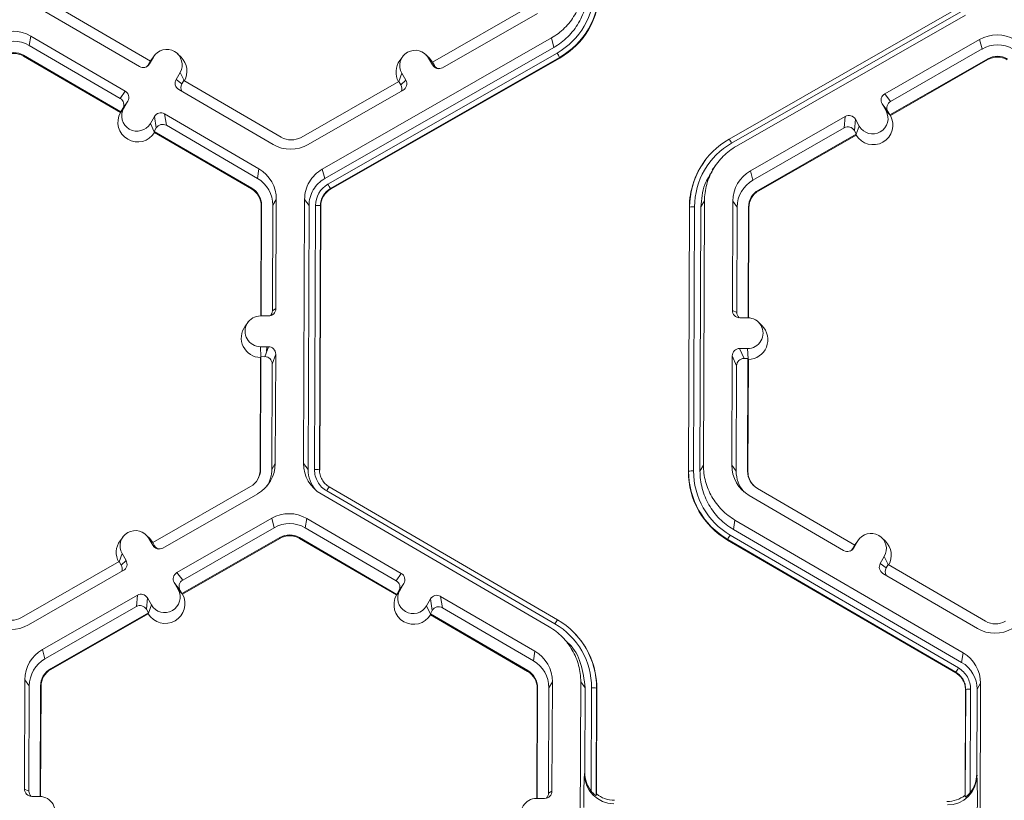
# Model space of a CAD drawing. Extents: x -324 to 159, y -27 to 266.
# Drawn here: x -224 to -219, y 194 to 198 of the extents above; entities that cross this region are included whole.
import ezdxf

# ---------------------------------------------------------------- set-up
doc = ezdxf.new("R2010")
doc.units = 0
doc.header["$LTSCALE"] = 0.5
doc.header["$MEASUREMENT"] = 0
doc.layers.add('CADdetails-9-EXTRAFINE', color=151, linetype='CONTINUOUS', lineweight=0)

msp = doc.modelspace()

# ---------------------------------------------------------------- linework, layer by layer
at = {"layer": 'CADdetails-9-EXTRAFINE'}
for p, q in [((-223.0581, 197.4585), (-223.4855, 197.7073)), ((-223.5212, 197.6758), (-223.1068, 197.4345)), ((-221.3916, 197.6995), (-221.8209, 197.4539)), ((-221.7766, 197.4296), (-221.3604, 197.6677)), ((-220.5187, 197.1168), (-219.5129, 197.6923)), ((-219.5023, 197.6741), (-220.508, 197.0986)), ((-219.4815, 197.6607), (-220.4873, 197.0852)), ((-223.5838, 197.5685), (-223.5905, 197.5272)), ((-223.1694, 197.3272), (-223.5838, 197.5685)), ((-222.3044, 196.9845), (-221.2987, 197.5599)), ((-221.288, 197.5186), (-221.2987, 197.5599)), ((-219.4199, 197.5529), (-219.8361, 197.3148)), ((-219.4199, 197.5529), (-219.4092, 197.5116)), ((-223.191, 197.2946), (-223.5905, 197.5272)), ((-222.9239, 197.4755), (-222.9393, 197.4906)), ((-222.2938, 196.9431), (-221.288, 197.5186)), ((-222.2797, 196.9185), (-221.2739, 197.4939)), ((-219.4092, 197.5116), (-219.8104, 197.282)), ((-223.6154, 197.4843), (-223.616, 197.4807)), ((-223.616, 197.4807), (-223.1899, 197.2326)), ((-223.6154, 197.4843), (-223.188, 197.2355)), ((-223.0581, 197.4585), (-223.0668, 197.4436)), ((-223.0668, 197.4436), (-223.0626, 197.4462)), ((-223.0449, 197.4765), (-223.0626, 197.4462)), ((-223.0585, 197.4583), (-223.0537, 197.4654)), ((-223.0581, 197.4585), (-223.0449, 197.4765)), ((-223.0408, 197.4828), (-223.0537, 197.4654)), ((-221.2632, 197.4746), (-222.2689, 196.8992)), ((-221.2625, 197.4719), (-222.2682, 196.8964)), ((-221.9509, 197.4787), (-221.9638, 197.4614)), ((-221.834, 197.4714), (-221.8494, 197.4866)), ((-221.8382, 197.472), (-221.8208, 197.4416)), ((-221.8208, 197.454), (-221.8382, 197.472)), ((-221.834, 197.4714), (-221.8202, 197.4537)), ((-221.8209, 197.4539), (-221.8123, 197.4389)), ((-221.2632, 197.4746), (-221.2625, 197.4719)), ((-219.8138, 197.2229), (-219.3845, 197.4685)), ((-219.8116, 197.22), (-219.3836, 197.4649)), ((-219.3845, 197.4685), (-219.3836, 197.4649)), ((-222.9283, 197.4086), (-222.946, 197.3783)), ((-222.9109, 197.3729), (-222.9283, 197.4086)), ((-221.9686, 197.3694), (-221.9553, 197.405)), ((-221.9553, 197.405), (-221.9379, 197.3746)), ((-221.8208, 197.4416), (-221.8123, 197.4389)), ((-222.946, 197.3783), (-222.9202, 197.3583)), ((-222.9115, 197.3732), (-222.9202, 197.3583)), ((-222.4842, 197.1244), (-222.9115, 197.3732)), ((-221.9681, 197.3697), (-222.3974, 197.1241)), ((-221.9681, 197.3697), (-221.9595, 197.3547)), ((-221.9595, 197.3547), (-221.9379, 197.3746)), ((-223.191, 197.2946), (-223.1694, 197.3272)), ((-222.9343, 197.3341), (-222.5199, 197.0928)), ((-222.3661, 197.0923), (-221.9499, 197.3304)), ((-223.1577, 197.283), (-223.1793, 197.2504)), ((-223.1577, 197.283), (-223.1753, 197.2526)), ((-219.8361, 197.3148), (-219.8104, 197.282)), ((-223.1899, 197.2326), (-223.1887, 197.2345)), ((-223.1887, 197.2345), (-223.1753, 197.2526)), ((-223.1887, 197.2345), (-223.188, 197.2355)), ((-223.1793, 197.2504), (-223.188, 197.2355)), ((-219.8481, 197.2706), (-219.8307, 197.2402)), ((-219.8224, 197.2378), (-219.8481, 197.2706)), ((-219.8131, 197.222), (-219.8307, 197.2402)), ((-219.8224, 197.2378), (-219.8138, 197.2229)), ((-223.0588, 197.1847), (-223.0411, 197.2151)), ((-223.0328, 197.1651), (-223.0411, 197.2151)), ((-222.5824, 196.9855), (-222.9968, 197.2268)), ((-222.9968, 197.2268), (-222.9885, 197.1768)), ((-220.0094, 197.2156), (-220.4256, 196.9775)), ((-220.0138, 197.1656), (-220.0094, 197.2156)), ((-219.9652, 197.2036), (-219.9696, 197.1536)), ((-219.9478, 197.1732), (-219.9652, 197.2036)), ((-219.8131, 197.222), (-219.8138, 197.2229)), ((-219.8116, 197.22), (-219.8131, 197.222)), ((-223.0413, 197.1487), (-223.0588, 197.1847)), ((-223.0415, 197.1501), (-223.0328, 197.1651)), ((-223.0415, 197.1501), (-223.0413, 197.1487)), ((-223.0415, 197.1501), (-222.6141, 196.9013)), ((-223.0413, 197.1487), (-223.0408, 197.1458)), ((-223.0408, 197.1458), (-222.6147, 196.8978)), ((-222.5891, 196.9442), (-222.9885, 197.1768)), ((-220.0138, 197.1656), (-220.4149, 196.9361)), ((-219.961, 197.1386), (-219.9696, 197.1536)), ((-219.9611, 197.1373), (-219.9478, 197.1732)), ((-220.3903, 196.893), (-219.961, 197.1386)), ((-220.3894, 196.8894), (-219.9614, 197.1343)), ((-219.9611, 197.1373), (-219.9614, 197.1343)), ((-219.961, 197.1386), (-219.9611, 197.1373)), ((-220.6243, 197.0231), (-220.6251, 197.022)), ((-222.5824, 196.9855), (-222.5891, 196.9442)), ((-222.3044, 196.9845), (-222.2938, 196.9431)), ((-220.5808, 196.9977), (-220.5933, 196.981)), ((-220.4256, 196.9775), (-220.4149, 196.9361)), ((-222.6141, 196.9013), (-222.6147, 196.8978)), ((-222.2689, 196.8992), (-222.2682, 196.8964)), ((-220.3903, 196.893), (-220.3894, 196.8894)), ((-222.506, 196.8521), (-222.5213, 196.8259)), ((-222.5079, 196.3727), (-222.506, 196.8521)), ((-222.3862, 195.6932), (-222.3818, 196.8517)), ((-222.3625, 196.8253), (-222.3818, 196.8517)), ((-220.6272, 196.8451), (-220.6425, 196.8189)), ((-220.6272, 196.8451), (-220.6316, 195.6867)), ((-220.503, 196.8446), (-220.5048, 196.3652)), ((-220.503, 196.8446), (-220.4836, 196.8182)), ((-222.5723, 196.8238), (-222.5742, 196.3406)), ((-222.571, 196.826), (-222.5728, 196.3406)), ((-222.571, 196.826), (-222.5723, 196.8238)), ((-222.5231, 196.3638), (-222.5213, 196.8259)), ((-222.3668, 195.6669), (-222.3625, 196.8253)), ((-222.3384, 195.6668), (-222.334, 196.8252)), ((-222.3124, 196.8245), (-222.3168, 195.6661)), ((-222.3111, 196.8228), (-222.3155, 195.6644)), ((-222.3124, 196.8245), (-222.3111, 196.8228)), ((-220.6979, 195.6584), (-220.6935, 196.8167)), ((-220.6969, 195.6601), (-220.6925, 196.8185)), ((-220.6925, 196.8185), (-220.6935, 196.8167)), ((-220.6709, 196.8189), (-220.6753, 195.6606)), ((-220.6425, 196.8189), (-220.6469, 195.6604)), ((-220.4836, 196.8182), (-220.4854, 196.3562)), ((-220.4358, 196.3326), (-220.434, 196.8181)), ((-220.4341, 196.3325), (-220.4323, 196.8158)), ((-220.434, 196.8181), (-220.4323, 196.8158)), ((-222.5231, 196.3638), (-222.5079, 196.3727)), ((-220.5048, 196.3652), (-220.4854, 196.3562)), ((-222.5755, 196.3406), (-222.5404, 196.3405)), ((-220.4725, 196.3328), (-220.4375, 196.3326)), ((-222.6299, 196.3134), (-222.6428, 196.296)), ((-220.375, 196.2981), (-220.3904, 196.3132)), ((-222.5409, 196.2056), (-222.576, 196.2057)), ((-222.5739, 196.1609), (-222.576, 196.2057)), ((-222.5562, 196.162), (-222.5409, 196.2056)), ((-222.5483, 196.2056), (-222.5484, 196.1842)), ((-220.438, 196.1977), (-220.4731, 196.1979)), ((-220.4731, 196.1979), (-220.4538, 196.1542)), ((-220.4359, 196.1529), (-220.438, 196.1977)), ((-222.5749, 196.1583), (-222.5767, 195.6654)), ((-222.5735, 196.1621), (-222.5754, 195.6677)), ((-222.5749, 196.1583), (-222.5735, 196.1621)), ((-222.5562, 196.162), (-222.5735, 196.1621)), ((-222.5086, 196.1731), (-222.524, 196.1295)), ((-222.5104, 195.6937), (-222.5086, 196.1731)), ((-220.5056, 196.1656), (-220.5074, 195.6862)), ((-220.4863, 196.1219), (-220.5056, 196.1656)), ((-220.4365, 196.1541), (-220.4538, 196.1542)), ((-220.4384, 195.6597), (-220.4365, 196.1541)), ((-220.4367, 195.6574), (-220.4348, 196.1503)), ((-220.4365, 196.1541), (-220.4348, 196.1503)), ((-222.5257, 195.6675), (-222.524, 196.1295)), ((-220.4863, 196.1219), (-220.488, 195.6599)), ((-222.5104, 195.6937), (-222.5257, 195.6675)), ((-222.3862, 195.6932), (-222.3668, 195.6669)), ((-220.6469, 195.6604), (-220.6316, 195.6867)), ((-220.5074, 195.6862), (-220.488, 195.6599)), ((-222.5754, 195.6677), (-222.5767, 195.6654)), ((-222.3168, 195.6661), (-222.3155, 195.6644)), ((-222.3168, 195.6661), (-222.3155, 195.6644)), ((-220.6969, 195.6601), (-220.6979, 195.6584)), ((-220.4384, 195.6597), (-220.4367, 195.6574)), ((-222.6191, 195.5927), (-223.0484, 195.3471)), ((-222.2972, 195.6111), (-222.2962, 195.6101)), ((-222.2739, 195.5912), (-221.2725, 195.0082)), ((-223.0041, 195.3228), (-222.5878, 195.5609)), ((-221.3085, 194.9769), (-222.3099, 195.5599)), ((-221.2834, 194.9901), (-222.2848, 195.5731)), ((-220.431, 195.5528), (-220.0166, 195.3116)), ((-219.9679, 195.3356), (-220.3952, 195.5844)), ((-222.9424, 195.215), (-222.5261, 195.4531)), ((-222.5155, 195.4118), (-222.5261, 195.4531)), ((-222.3724, 195.4525), (-222.379, 195.4113)), ((-221.958, 195.2113), (-222.3724, 195.4525)), ((-220.4935, 195.4455), (-220.5002, 195.4042)), ((-220.4935, 195.4455), (-219.4922, 194.8626)), ((-223.1784, 195.3719), (-223.1913, 195.3545)), ((-223.0615, 195.3646), (-223.0769, 195.3797)), ((-222.9167, 195.1822), (-222.5155, 195.4118)), ((-221.9796, 195.1787), (-222.379, 195.4113)), ((-220.5145, 195.3797), (-219.5132, 194.7967)), ((-220.5002, 195.4042), (-219.4988, 194.8213)), ((-223.0482, 195.3348), (-223.0657, 195.3652)), ((-223.0483, 195.3471), (-223.0657, 195.3652)), ((-223.0476, 195.3468), (-223.0615, 195.3646)), ((-223.0398, 195.3321), (-223.0484, 195.3471)), ((-223.0482, 195.3348), (-223.0398, 195.3321)), ((-222.4908, 195.3687), (-222.9201, 195.1231)), ((-222.4899, 195.3651), (-222.9179, 195.1202)), ((-222.4908, 195.3687), (-222.4899, 195.3651)), ((-222.404, 195.3684), (-222.4046, 195.3648)), ((-222.4046, 195.3648), (-221.9785, 195.1167)), ((-222.404, 195.3684), (-221.9766, 195.1195)), ((-220.5253, 195.3605), (-220.5258, 195.3577)), ((-219.5244, 194.7748), (-220.5258, 195.3577)), ((-219.524, 194.7775), (-220.5253, 195.3605)), ((-219.9765, 195.3207), (-219.9679, 195.3356)), ((-219.9723, 195.3233), (-219.9547, 195.3536)), ((-219.9682, 195.3353), (-219.9634, 195.3425)), ((-219.9679, 195.3356), (-219.9547, 195.3536)), ((-219.9505, 195.3599), (-219.9634, 195.3425)), ((-219.8336, 195.3525), (-219.849, 195.3677)), ((-223.196, 195.2626), (-223.1828, 195.2982)), ((-223.1828, 195.2982), (-223.1653, 195.2678)), ((-219.9765, 195.3207), (-219.9723, 195.3233)), ((-219.8381, 195.2857), (-219.8557, 195.2554)), ((-219.8207, 195.2499), (-219.8381, 195.2857)), ((-223.1956, 195.2629), (-223.6248, 195.0173)), ((-223.1956, 195.2629), (-223.187, 195.2479)), ((-223.187, 195.2479), (-223.1653, 195.2678)), ((-219.8557, 195.2554), (-219.83, 195.2353)), ((-219.8213, 195.2503), (-219.83, 195.2353)), ((-219.3939, 195.0014), (-219.8213, 195.2503)), ((-223.5936, 194.9855), (-223.1774, 195.2236)), ((-222.9424, 195.215), (-222.9167, 195.1822)), ((-221.9796, 195.1787), (-221.958, 195.2113)), ((-219.844, 195.2111), (-219.4297, 194.9699)), ((-222.9369, 195.1403), (-222.9544, 195.1708)), ((-222.9287, 195.1381), (-222.9544, 195.1708)), ((-221.9463, 195.167), (-221.9679, 195.1345)), ((-221.9639, 195.1367), (-221.9463, 195.167)), ((-223.5319, 194.8777), (-223.1157, 195.1158)), ((-223.1201, 195.0658), (-223.1157, 195.1158)), ((-222.9194, 195.1221), (-222.9369, 195.1403)), ((-222.9201, 195.1231), (-222.9287, 195.1381)), ((-222.9194, 195.1221), (-222.9201, 195.1231)), ((-222.9179, 195.1202), (-222.9194, 195.1221)), ((-221.9785, 195.1167), (-221.9772, 195.1187)), ((-221.9772, 195.1187), (-221.9639, 195.1367)), ((-221.9766, 195.1195), (-221.9772, 195.1187)), ((-221.9766, 195.1195), (-221.9679, 195.1345)), ((-223.0715, 195.1038), (-223.0759, 195.0538)), ((-223.054, 195.0733), (-223.0715, 195.1038)), ((-223.0674, 195.0374), (-223.054, 195.0733)), ((-221.8473, 195.0689), (-221.8297, 195.0992)), ((-221.8299, 195.0329), (-221.8473, 195.0689)), ((-221.8214, 195.0492), (-221.8297, 195.0992)), ((-221.371, 194.8696), (-221.7854, 195.1108)), ((-221.7854, 195.1108), (-221.7771, 195.0608)), ((-223.5212, 194.8363), (-223.1201, 195.0658)), ((-223.0673, 195.0388), (-223.4966, 194.7932)), ((-223.0677, 195.0345), (-223.4956, 194.7896)), ((-223.0673, 195.0388), (-223.0759, 195.0538)), ((-223.0674, 195.0374), (-223.0677, 195.0345)), ((-223.0674, 195.0374), (-223.0673, 195.0388)), ((-221.8301, 195.0342), (-221.8214, 195.0492)), ((-221.8301, 195.0342), (-221.8299, 195.0329)), ((-221.8301, 195.0342), (-221.4027, 194.7854)), ((-221.8299, 195.0329), (-221.8294, 195.0299)), ((-221.8294, 195.0299), (-221.4033, 194.7818)), ((-221.3777, 194.8283), (-221.7771, 195.0608)), ((-221.2031, 194.955), (-221.204, 194.9559)), ((-221.2134, 194.8919), (-221.2291, 194.9075)), ((-223.5319, 194.8777), (-223.5212, 194.8363)), ((-221.371, 194.8696), (-221.3777, 194.8283)), ((-219.4988, 194.8213), (-219.4922, 194.8626)), ((-223.4966, 194.7932), (-223.4956, 194.7896)), ((-221.4027, 194.7854), (-221.4033, 194.7818)), ((-219.5244, 194.7748), (-219.524, 194.7775)), ((-219.524, 194.7775), (-219.5244, 194.7748)), ((-223.6092, 194.7448), (-223.6111, 194.2655)), ((-223.6092, 194.7448), (-223.5899, 194.7185)), ((-221.2946, 194.7362), (-221.3099, 194.7099)), ((-221.2965, 194.2568), (-221.2946, 194.7362)), ((-221.1748, 193.5773), (-221.1704, 194.7358)), ((-221.151, 194.7094), (-221.1704, 194.7358)), ((-219.4158, 194.7292), (-219.4311, 194.7029)), ((-219.4158, 194.7292), (-219.4202, 193.5708)), ((-223.5899, 194.7185), (-223.5916, 194.2564)), ((-223.5421, 194.2328), (-223.5402, 194.7183)), ((-223.5404, 194.2327), (-223.5385, 194.716)), ((-223.5402, 194.7183), (-223.5385, 194.716)), ((-221.3609, 194.7078), (-221.3628, 194.2247)), ((-221.3596, 194.7101), (-221.3614, 194.2247)), ((-221.3596, 194.7101), (-221.3609, 194.7078)), ((-221.3117, 194.2479), (-221.3099, 194.7099)), ((-221.1524, 194.3378), (-221.151, 194.7094)), ((-221.1243, 194.2562), (-221.1226, 194.7092)), ((-221.101, 194.7086), (-221.1028, 194.2372)), ((-221.0997, 194.7069), (-221.1015, 194.244)), ((-221.101, 194.7086), (-221.0997, 194.7069)), ((-219.4838, 194.238), (-219.4821, 194.7008)), ((-219.4829, 194.2311), (-219.4811, 194.7026)), ((-219.4811, 194.7026), (-219.4821, 194.7008)), ((-219.4811, 194.7025), (-219.4821, 194.7008)), ((-219.4595, 194.703), (-219.4613, 194.2499)), ((-219.4311, 194.7029), (-219.4325, 194.3314)), ((-221.1539, 194.3303), (-221.1524, 194.3378)), ((-219.4325, 194.3314), (-219.4314, 194.3239)), ((-223.6111, 194.2655), (-223.5916, 194.2564)), ((-221.3117, 194.2479), (-221.2965, 194.2568)), ((-223.5437, 194.2328), (-223.5788, 194.233)), ((-221.364, 194.2247), (-221.329, 194.2246)), ((-221.1028, 194.2372), (-221.1015, 194.244)), ((-219.4838, 194.238), (-219.4829, 194.2311))]:
    msp.add_line(p, q, dxfattribs=at)
for centre, radius, start, end in [((-221.4346, 197.7748), 0.3237, 299.7713, 359.7783), ((-221.4346, 197.7743), 0.3452, 299.7713, 359.7783), ((-221.4345, 197.7726), 0.3464, 299.7713, 359.7783), ((-223.6611, 197.4355), 0.1538, 59.7957, 119.7761), ((-223.6591, 197.4092), 0.1365, 59.7957, 119.7761), ((-219.3435, 197.4194), 0.1538, 59.7957, 119.7761), ((-223.6591, 197.4093), 0.0868, 59.7957, 119.7761), ((-223.6589, 197.407), 0.0853, 59.7957, 119.7761), ((-222.9866, 197.4426), 0.0675, 329.7995, 149.788), ((-221.8968, 197.4385), 0.0675, 29.7867, 209.7661), ((-221.7371, 197.2228), 0.5367, 27.9861, 30.3446), ((-219.3414, 197.3931), 0.1365, 59.7957, 119.7761), ((-223.0905, 197.4625), 0.0324, 239.7904, 329.771), ((-222.9844, 197.414), 0.0863, 330.4668, 45.4601), ((-221.8946, 197.4099), 0.0863, 143.3686, 209.0991), ((-219.3414, 197.3931), 0.0868, 59.7957, 119.7761), ((-219.3413, 197.3908), 0.0853, 59.7957, 119.7761), ((-223.0948, 197.4599), 0.0324, 301.8386, 329.7745), ((-221.7927, 197.4577), 0.0324, 209.7982, 299.7831), ((-221.7842, 197.455), 0.0324, 209.7929, 252.4982), ((-222.918, 197.362), 0.0324, 149.7722, 239.8035), ((-221.966, 197.3585), 0.0324, 299.7643, 29.7914), ((-223.1856, 197.2992), 0.0324, 329.7722, 59.8035), ((-222.8923, 197.342), 0.0324, 149.77, 209.5994), ((-221.9876, 197.3386), 0.0324, 336.7888, 29.7952), ((-223.2073, 197.2667), 0.0324, 329.7722, 59.8035), ((-219.82, 197.2867), 0.0324, 119.7643, 209.7914), ((-219.7943, 197.2539), 0.0324, 119.7643, 209.7914), ((-223.1148, 197.1901), 0.0863, 150.4677, 329.1198), ((-223.117, 197.2187), 0.0675, 149.7995, 329.788), ((-223.0131, 197.1988), 0.0324, 59.7904, 149.771), ((-219.8892, 197.2067), 0.0675, 209.7867, 29.7661), ((-219.9933, 197.1875), 0.0324, 29.7982, 119.7831), ((-219.887, 197.1781), 0.0863, 210.4712, 29.0817), ((-223.0048, 197.1488), 0.0324, 59.7904, 149.771), ((-219.9977, 197.1375), 0.0324, 29.7982, 119.7831), ((-222.4405, 197.1994), 0.0868, 239.7957, 299.7761), ((-220.3473, 196.8171), 0.3452, 119.7713, 179.7783), ((-220.9027, 196.8789), 0.4517, 29.1127, 31.7856), ((-222.4425, 197.2258), 0.1538, 239.7957, 299.7761), ((-220.3473, 196.8177), 0.3237, 119.7713, 179.7783), ((-220.3472, 196.8154), 0.3463, 143.3703, 179.7812), ((-222.6597, 196.8527), 0.1537, 359.7858, 59.7984), ((-220.3493, 196.844), 0.1537, 119.7713, 179.7783), ((-222.6577, 196.8264), 0.1364, 359.7858, 59.7984), ((-220.3472, 196.8177), 0.1364, 119.7713, 179.7783), ((-222.6576, 196.8241), 0.0852, 359.7858, 59.7984), ((-222.6577, 196.8264), 0.0867, 359.7858, 59.7984), ((-222.2261, 196.8248), 0.1079, 119.7713, 179.7783), ((-222.226, 196.8242), 0.0864, 119.7713, 179.7783), ((-222.2259, 196.8225), 0.0852, 119.7713, 179.7783), ((-222.7428, 196.6473), 0.5367, 27.9861, 30.3446), ((-220.3472, 196.8177), 0.0868, 119.7713, 179.7783), ((-220.347, 196.8154), 0.0852, 119.7713, 179.7783), ((-222.3296, 196.611), 0.2142, 85.4029, 91.1926), ((-220.677, 196.6081), 0.211, 88.353, 94.2077), ((-222.5402, 196.3729), 0.0324, 269.7735, 359.7751), ((-220.4724, 196.3651), 0.0324, 179.7891, 269.7994), ((-222.5757, 196.2732), 0.0674, 89.7666, 269.7987), ((-222.5555, 196.3639), 0.0324, 316.1805, 359.7827), ((-220.453, 196.3561), 0.0324, 179.7822, 225.6849), ((-220.4377, 196.2652), 0.0674, 269.7666, 89.7987), ((-222.5735, 196.2446), 0.0863, 143.3775, 269.1181), ((-220.4355, 196.2366), 0.0863, 270.4516, 45.4485), ((-222.541, 196.1732), 0.0324, 359.7891, 89.7994), ((-220.4732, 196.1655), 0.0324, 89.7735, 179.7751), ((-222.5564, 196.1297), 0.0324, 359.7891, 89.7994), ((-220.4539, 196.1218), 0.0324, 89.7735, 179.7751), ((-222.6642, 195.6943), 0.1537, 299.7713, 359.7783), ((-222.2325, 195.6927), 0.1537, 179.7911, 239.7931), ((-220.3537, 195.6857), 0.1537, 179.7858, 239.7984), ((-222.6621, 195.668), 0.0868, 299.7713, 359.7783), ((-222.662, 195.6657), 0.0852, 323.3703, 359.7812), ((-222.6621, 195.668), 0.1364, 327.4313, 359.7816), ((-222.2305, 195.6664), 0.1363, 179.7898, 221.3978), ((-222.3339, 195.4526), 0.2142, 85.4029, 91.1926), ((-222.334, 195.4526), 0.2142, 85.4003, 91.19), ((-220.3516, 195.6571), 0.3463, 179.7858, 239.7984), ((-220.6814, 195.4497), 0.211, 88.353, 94.2077), ((-220.3517, 195.6588), 0.3452, 179.7858, 239.7984), ((-220.3517, 195.6594), 0.3236, 179.7858, 239.7984), ((-220.3517, 195.6594), 0.1364, 179.7839, 221.3984), ((-220.3516, 195.6594), 0.0867, 179.7858, 239.7984), ((-220.3514, 195.6571), 0.0852, 179.7841, 225.4598), ((-221.9853, 195.4048), 0.3435, 147.1437, 150.667), ((-221.9853, 195.4048), 0.3435, 147.1465, 150.6695), ((-222.4497, 195.3196), 0.1538, 59.7957, 119.7664), ((-222.4477, 195.2933), 0.1365, 59.7957, 119.7652), ((-223.1242, 195.3317), 0.0675, 29.7867, 209.7661), ((-222.4477, 195.2933), 0.0868, 59.7957, 119.7761), ((-222.4475, 195.2911), 0.0853, 59.7957, 119.7761), ((-220.17, 195.1729), 0.4018, 149.0357, 152.1797), ((-219.8964, 195.3196), 0.0675, 329.7995, 149.788), ((-223.1221, 195.3031), 0.0863, 143.3686, 209.091), ((-223.0201, 195.3509), 0.0324, 209.7982, 299.7831), ((-223.0117, 195.3482), 0.0324, 209.7929, 252.4982), ((-219.8941, 195.291), 0.0863, 330.4586, 45.4601), ((-220.0003, 195.3396), 0.0324, 239.7904, 329.771), ((-220.0045, 195.337), 0.0324, 301.8386, 329.7745), ((-223.215, 195.2318), 0.0324, 336.7888, 29.7952), ((-223.1934, 195.2517), 0.0324, 299.7643, 29.7914), ((-219.8278, 195.2391), 0.0324, 149.7722, 239.8035), ((-222.9263, 195.1869), 0.0324, 119.7643, 209.7914), ((-221.9742, 195.1833), 0.0324, 329.7722, 59.8035), ((-219.802, 195.219), 0.0324, 149.77, 209.5994), ((-222.9006, 195.1541), 0.0324, 119.7643, 209.7914), ((-221.9959, 195.1508), 0.0324, 329.7722, 59.8035), ((-223.0996, 195.0877), 0.0324, 29.7982, 119.7831), ((-222.9933, 195.0783), 0.0863, 210.463, 29.0899), ((-222.9955, 195.1069), 0.0675, 209.7867, 29.7661), ((-221.9034, 195.0742), 0.0863, 150.4839, 329.1035), ((-221.9056, 195.1028), 0.0675, 149.7995, 329.788), ((-221.8017, 195.0829), 0.0324, 59.7904, 149.771), ((-223.104, 195.0377), 0.0324, 29.7982, 119.7831), ((-221.7934, 195.0329), 0.0324, 59.7904, 149.771), ((-223.67, 195.119), 0.1538, 239.7957, 299.7761), ((-223.6679, 195.0926), 0.0868, 239.7957, 299.7761), ((-220.984, 194.8219), 0.3435, 147.1437, 150.667), ((-221.4462, 194.7105), 0.3236, 359.7858, 59.7984), ((-221.4462, 194.7099), 0.3452, 359.7858, 59.7984), ((-219.3502, 195.0765), 0.0868, 239.7957, 299.7761), ((-221.446, 194.7082), 0.3463, 359.7841, 45.4598), ((-219.3523, 195.1028), 0.1538, 239.7957, 299.7761), ((-223.4555, 194.7442), 0.1537, 119.781, 179.7783), ((-221.4483, 194.7368), 0.1537, 359.7858, 59.7984), ((-219.5695, 194.7298), 0.1537, 359.7911, 59.7931), ((-223.4535, 194.7179), 0.1364, 119.7823, 179.7783), ((-221.4463, 194.7105), 0.1364, 359.7858, 59.7984), ((-219.5674, 194.7034), 0.1364, 359.7918, 59.7924), ((-223.4535, 194.7179), 0.0868, 119.7713, 179.7783), ((-223.4533, 194.7157), 0.0852, 119.7713, 179.7783), ((-221.4462, 194.7082), 0.0852, 359.7858, 59.7984), ((-221.4463, 194.7105), 0.0867, 359.7858, 59.7984), ((-219.1686, 194.59), 0.4018, 149.0357, 152.1797), ((-221.1181, 194.4951), 0.2142, 85.4029, 91.1926), ((-219.4656, 194.4922), 0.211, 88.353, 94.2077), ((-221.0215, 194.3373), 0.131, 179.7443, 218.2565), ((-218.8157, 194.2071), 2.3415, 176.9836, 180.5645), ((-221.0244, 194.3306), 0.1295, 180.1005, 269.8125), ((-219.5609, 194.325), 0.1294, 269.7527, 359.4992), ((-219.5635, 194.3318), 0.131, 321.3108, 359.8203), ((-222.4266, 194.2209), 2.9969, 359.1717, 1.9691), ((-223.5787, 194.2653), 0.0324, 179.7891, 269.7994), ((-223.5593, 194.2563), 0.0324, 179.7822, 225.6849), ((-221.3288, 194.2569), 0.0324, 269.7735, 359.7751), ((-221.3441, 194.248), 0.0324, 316.1805, 359.7827), ((-223.544, 194.1654), 0.0674, 269.7666, 89.7987), ((-221.3643, 194.1573), 0.0674, 89.7666, 269.7987), ((-221.0215, 194.3448), 0.1286, 231.5367, 269.7736), ((-219.5631, 194.3393), 0.1286, 269.7988, 308.033)]:
    msp.add_arc(centre, radius, start, end, dxfattribs=at)
for points, knots in [([(-221.2987, 197.5599), (-221.2776, 197.572), (-221.2582, 197.5868), (-221.2237, 197.621), (-221.2088, 197.6403), (-221.1843, 197.6822), (-221.1749, 197.7048), (-221.1622, 197.7516), (-221.1589, 197.7758), (-221.1588, 197.8001)], [5.759674, 5.759674, 5.759674, 5.759674, 6.02143, 6.02143, 6.283185, 6.283185, 6.544941, 6.544941, 6.806696, 6.806696, 6.806696, 6.806696]), ([(-221.1394, 197.7737), (-221.1395, 197.7479), (-221.143, 197.7222), (-221.1565, 197.6724), (-221.1666, 197.6485), (-221.1925, 197.604), (-221.2084, 197.5834), (-221.245, 197.5471), (-221.2657, 197.5314), (-221.288, 197.5186)], [5.759674, 5.759674, 5.759674, 5.759674, 6.02143, 6.02143, 6.283185, 6.283185, 6.544941, 6.544941, 6.806696, 6.806696, 6.806696, 6.806696]), ([(-220.4873, 197.0852), (-220.5084, 197.0732), (-220.5278, 197.0584), (-220.5623, 197.0242), (-220.5772, 197.0049), (-220.6017, 196.963), (-220.6111, 196.9404), (-220.6238, 196.8936), (-220.6271, 196.8694), (-220.6272, 196.8451)], [5.759674, 5.759674, 5.759674, 5.759674, 6.02143, 6.02143, 6.283185, 6.283185, 6.544941, 6.544941, 6.806696, 6.806696, 6.806696, 6.806696]), ([(-222.3818, 196.8517), (-222.3818, 196.8651), (-222.3799, 196.8785), (-222.3729, 196.9044), (-222.3677, 196.9168), (-222.3542, 196.94), (-222.3459, 196.9507), (-222.3268, 196.9696), (-222.3161, 196.9778), (-222.3044, 196.9845)], [5.759674, 5.759674, 5.759674, 5.759674, 6.02143, 6.02143, 6.283185, 6.283185, 6.544941, 6.544941, 6.806696, 6.806696, 6.806696, 6.806696]), ([(-220.6425, 196.8189), (-220.6399, 196.8525), (-220.6353, 196.9105), (-220.6037, 196.959), (-220.5903, 196.9794)], [0, 0, 0, 0, 0.579367, 1, 1, 1, 1]), ([(-222.3625, 196.8253), (-222.3624, 196.8372), (-222.3608, 196.8491), (-222.3545, 196.872), (-222.3499, 196.8831), (-222.3379, 196.9037), (-222.3306, 196.9132), (-222.3137, 196.9299), (-222.3041, 196.9372), (-222.2938, 196.9431)], [5.759674, 5.759674, 5.759674, 5.759674, 6.02143, 6.02143, 6.283185, 6.283185, 6.544941, 6.544941, 6.806696, 6.806696, 6.806696, 6.806696]), ([(-220.6316, 195.6867), (-220.6317, 195.6624), (-220.6286, 195.6382), (-220.6162, 195.5913), (-220.6069, 195.5687), (-220.5828, 195.5266), (-220.568, 195.5071), (-220.5339, 195.4727), (-220.5145, 195.4577), (-220.4935, 195.4455)], [5.759674, 5.759674, 5.759674, 5.759674, 6.02143, 6.02143, 6.283185, 6.283185, 6.544941, 6.544941, 6.806696, 6.806696, 6.806696, 6.806696]), ([(-222.2848, 195.5731), (-222.293, 195.5779), (-222.3005, 195.5837), (-222.3137, 195.597), (-222.3195, 195.6046), (-222.3288, 195.6209), (-222.3324, 195.6297), (-222.3372, 195.648), (-222.3384, 195.6573), (-222.3384, 195.6668)], [0, 0, 0, 0, 0.25, 0.25, 0.5, 0.5, 0.75, 0.75, 1, 1, 1, 1]), ([(-222.3168, 195.6661), (-222.3168, 195.6586), (-222.3159, 195.6511), (-222.312, 195.6364), (-222.3091, 195.6294), (-222.3017, 195.6164), (-222.297, 195.6103), (-222.2891, 195.6023), (-222.2863, 195.5998), (-222.2803, 195.5952), (-222.2771, 195.5931), (-222.2739, 195.5912)], [0, 0, 0, 0, 0.25, 0.25, 0.5, 0.5, 0.75, 0.75, 0.875, 0.875, 1, 1, 1, 1]), ([(-220.5002, 195.4042), (-220.5225, 195.4172), (-220.5431, 195.4331), (-220.5794, 195.4697), (-220.5951, 195.4903), (-220.6207, 195.5351), (-220.6306, 195.5591), (-220.6437, 195.6089), (-220.647, 195.6347), (-220.6469, 195.6604)], [5.759674, 5.759674, 5.759674, 5.759674, 6.02143, 6.02143, 6.283185, 6.283185, 6.544941, 6.544941, 6.806696, 6.806696, 6.806696, 6.806696]), ([(-221.1704, 194.7358), (-221.1703, 194.76), (-221.1734, 194.7843), (-221.1858, 194.8312), (-221.1951, 194.8538), (-221.2192, 194.8959), (-221.234, 194.9153), (-221.2682, 194.9497), (-221.2875, 194.9647), (-221.3085, 194.9769)], [5.759674, 5.759674, 5.759674, 5.759674, 6.02143, 6.02143, 6.283185, 6.283185, 6.544941, 6.544941, 6.806696, 6.806696, 6.806696, 6.806696]), ([(-221.2306, 194.9095), (-221.2276, 194.9071), (-221.1988, 194.8838), (-221.1635, 194.8143), (-221.1553, 194.7455), (-221.151, 194.7094)], [0, 0, 0, 0, 0.053449, 0.503717, 1, 1, 1, 1]), ([(-219.4821, 194.7008), (-219.4821, 194.7084), (-219.483, 194.7157), (-219.4858, 194.7265), (-219.487, 194.7301), (-219.4899, 194.737), (-219.4915, 194.7403), (-219.497, 194.7499), (-219.5016, 194.756), (-219.5121, 194.7665), (-219.5179, 194.771), (-219.5244, 194.7748)], [0, 0, 0, 0, 0.000523072, 0.000523072, 0.000784609, 0.000784609, 0.001046145, 0.001046145, 0.001569217, 0.001569217, 0.00209229, 0.00209229, 0.00209229, 0.00209229]), ([(-219.4811, 194.7026), (-219.481, 194.7101), (-219.482, 194.7176), (-219.4859, 194.7322), (-219.4887, 194.7392), (-219.4962, 194.7523), (-219.5009, 194.7584), (-219.5114, 194.769), (-219.5174, 194.7737), (-219.524, 194.7775)], [0, 0, 0, 0, 0.25, 0.25, 0.5, 0.5, 0.75, 0.75, 1, 1, 1, 1]), ([(-219.5132, 194.7967), (-219.505, 194.7919), (-219.4974, 194.7861), (-219.4843, 194.7728), (-219.4784, 194.7652), (-219.4691, 194.7489), (-219.4655, 194.7401), (-219.4607, 194.7219), (-219.4595, 194.7125), (-219.4595, 194.703)], [0, 0, 0, 0, 0.25, 0.25, 0.5, 0.5, 0.75, 0.75, 1, 1, 1, 1]), ([(-221.1243, 194.2562), (-221.1222, 194.2535), (-221.1201, 194.251), (-221.1156, 194.2463), (-221.1132, 194.2441), (-221.1088, 194.2404), (-221.1067, 194.2389), (-221.1037, 194.2371), (-221.1028, 194.2368), (-221.1028, 194.2372)], [0, 0, 0, 0, 0.25, 0.25, 0.5, 0.5, 0.75, 0.75, 1, 1, 1, 1]), ([(-219.4829, 194.2311), (-219.4828, 194.2308), (-219.482, 194.2311), (-219.479, 194.2328), (-219.4769, 194.2343), (-219.4725, 194.238), (-219.4701, 194.2402), (-219.4656, 194.2448), (-219.4634, 194.2473), (-219.4613, 194.2499)], [0, 0, 0, 0, 0.25, 0.25, 0.5, 0.5, 0.75, 0.75, 1, 1, 1, 1])]:
    msp.add_open_spline(points, degree=3, knots=knots, dxfattribs=at)

doc.saveas('drawing.dxf')
